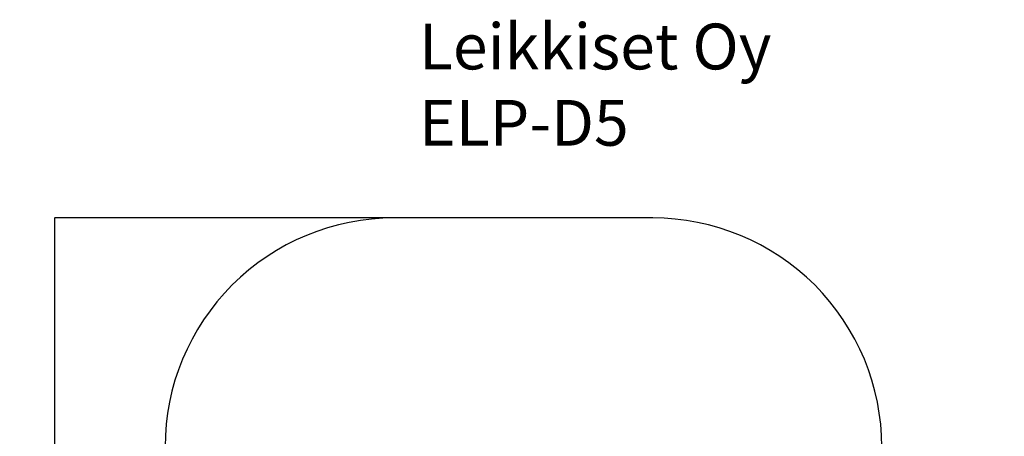
# Model space of a CAD drawing. Units: millimetres. Extents: x -604 to 5842, y -611 to 6314.
# Drawn here: x -604 to 5842, y 3585 to 6314 of the extents above; entities that cross this region are included whole.
import ezdxf

# ---------------------------------------------------------------- set-up
doc = ezdxf.new("R2010")
doc.units = ezdxf.units.MM
for name, color, linetype in [('Dimensions', 7, 'Continuous'), ('Safetyarea', 131, 'Continuous'), ('Text', 7, 'Continuous')]:
    doc.layers.add(name, color=color, linetype=linetype)
doc.styles.get("Standard").update_dxf_attribs({"font": 'arial.ttf'})
doc.dimstyles.new('Leikkiset keinu', dxfattribs={"dimtxt": 150, "dimasz": 2.5, "dimexe": 0.06, "dimexo": 0.625, "dimtad": 0, "dimtih": 1, "dimtoh": 1, "dimdec": 0, "dimtxsty": 'Standard', "dimcen": 2.5, "dimadec": 0, "dimazin": 0, "dimtfac": 1, "dimtmove": 0, "dimatfit": 3, "dimfxl": 1, "dimarcsym": 0})

# ---------------------------------------------------------------- blocks, each defined once
blk = doc.blocks.new('*D8')
at = {"layer": 'Defpoints', "color": 0}
for p in [(-376.6, 5015.4), (1847.9, 5015.4), (1847.9, 327.4)]:
    blk.add_point(p, dxfattribs=at)
at = {"layer": 'Dimensions', "color": 0, "lineweight": -2}
for p, q in [((1847.2, 5015.4), (-376.7, 5015.4)), ((-376.6, 5012.9), (-376.6, 2748.6)), ((-376.6, 329.9), (-376.6, 2594.2)), ((1847.2, 327.4), (-376.7, 327.4))]:
    blk.add_line(p, q, dxfattribs=at)
at = {"layer": 'Dimensions', "color": 0}
for points in [[(-376.2, 5012.9), (-377.1, 5012.9), (-376.6, 5015.4)], [(-377.1, 329.9), (-376.2, 329.9), (-376.6, 327.4)]]:
    blk.add_solid(points, dxfattribs=at)
at = {"layer": 'Dimensions', "color": 0, "insert": (-376.6, 2671.4), "char_height": 150, "attachment_point": 5}
blk.add_mtext('4688', dxfattribs=at)

msp = doc.modelspace()

# ---------------------------------------------------------------- linework, layer by layer
at = {"layer": 'Safetyarea', "ltscale": 10}
msp.add_lwpolyline([(347.9, 1827.4, 0.414214), (1847.9, 327.4), (4341.9, 327.4, 0.414214), (5841.9, 1827.4), (5841.9, 1999.7, 0.278585), (5039.9, 3327.4), (5039.9, 3515.4, 0.414214), (3539.9, 5015.4), (1847.9, 5015.4, 0.414214), (347.9, 3515.4)], format="xyb", close=True, dxfattribs=at)

# ---------------------------------------------------------------- texts
at = {"layer": 'Text', "insert": (2009.9, 6288.4), "char_height": 300, "width": 3265.712, "attachment_point": 1}
msp.add_mtext('{Leikkiset Oy\\PELP-D5}', dxfattribs=at)

# ---------------------------------------------------------------- dimensions: what is measured, and where the dimension line sits
at = {"layer": 'Dimensions'}
dim = msp.add_linear_dim(base=(-376.6, 5015.4), p1=(1847.9, 327.4), p2=(1847.9, 5015.4), angle=90, dimstyle='Leikkiset keinu', override={"dimlfac": 1}, dxfattribs=at)
dim.commit()
dim.dimension.update_dxf_attribs({"geometry": '*D8', "text_midpoint": (-376.6, 2671.4)})

doc.saveas('drawing.dxf')
